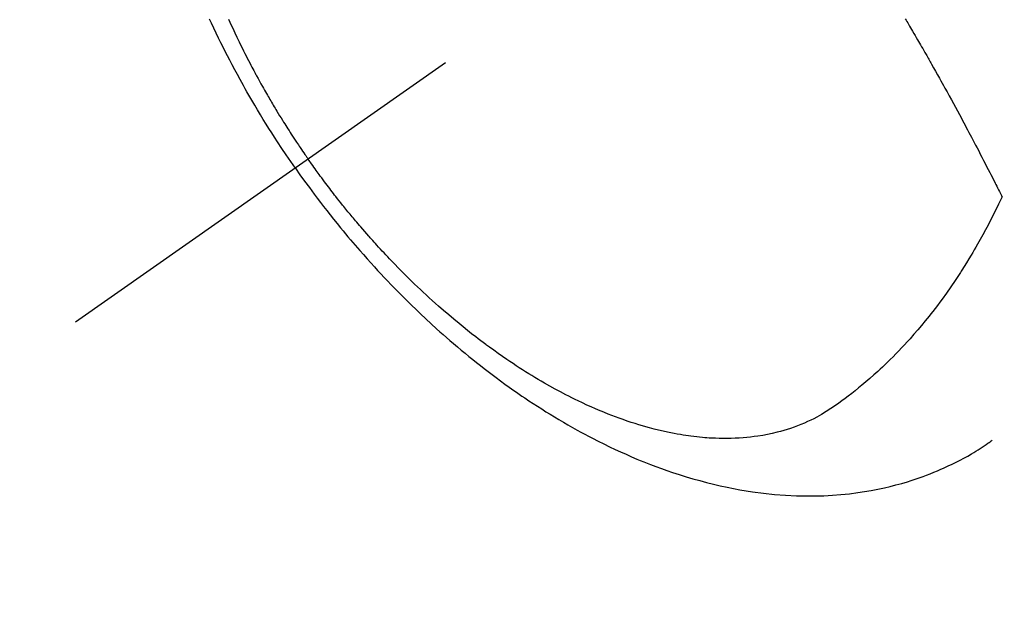
# Model space of a CAD drawing. Extents: x 27948 to 54421, y -25 to 8845.
# Drawn here: x 44622 to 44659, y 7116 to 7138 of the extents above; entities that cross this region are included whole.
import ezdxf

# ---------------------------------------------------------------- set-up
doc = ezdxf.new("R2010")
doc.units = 0
doc.header["$LTSCALE"] = 50
doc.header["$MEASUREMENT"] = 0
doc.linetypes.add('CENTER2', pattern=[1.125, 0.75, -0.125, 0.125, -0.125])
doc.linetypes.add('HIDDEN', pattern=[0.375, 0.25, -0.125])
doc.layers.get('0').update_dxf_attribs({"linetype": 'CONTINUOUS'})
doc.layers.add('150-機器', color=8, linetype='CONTINUOUS')
doc.layers.add('160-文字', color=254, linetype='CONTINUOUS')
doc.styles.add('KH001', font='txt')
doc.dimstyles.new('KH1xx030', dxfattribs={"dimscale": 30, "dimtxt": 2, "dimasz": 0.6, "dimexe": 0.3, "dimexo": 1.2, "dimgap": 0.5, "dimtad": 3, "dimdec": 1, "dimdsep": 46, "dimlunit": 6, "dimtxsty": 'KH001', "dimblk": 'DOT', "dimcen": 1, "dimdle": 1, "dimclrd": 256, "dimclre": 256, "dimclrt": 256, "dimadec": 0, "dimazin": 0, "dimtfac": 1, "dimtdec": 1, "dimtix": 1, "dimtmove": 2, "dimatfit": 3, "dimldrblk": 'CLOSEDBLANK', "dimfxl": 1, "dimtolj": 1, "dimtzin": 0, "dimlwd": -1, "dimlwe": -1, "dimarcsym": 0})

# ---------------------------------------------------------------- blocks, each defined once
blk = doc.blocks.new('F402_H')
at = {"layer": '150-機器', "color": 13, "linetype": 'CENTER2'}
blk.add_line((0, 0), (-244.018, -170.863), dxfattribs=at)
at = {"layer": '150-機器', "color": 13, "linetype": 'HIDDEN'}
for points in [[(-235.921, -165.194), (-236.088, -164.951), (-236.254, -164.708), (-236.419, -164.464), (-236.581, -164.219), (-236.686, -164.058), (-236.789, -163.897), (-236.892, -163.735), (-236.994, -163.572), (-237.1, -163.399), (-237.206, -163.226), (-237.311, -163.052), (-237.415, -162.878), (-237.488, -162.754), (-237.56, -162.631), (-237.632, -162.507), (-237.703, -162.383), (-237.768, -162.269), (-237.832, -162.155), (-237.896, -162.04), (-237.959, -161.925), (-238.056, -161.748), (-238.152, -161.571), (-238.246, -161.393), (-238.34, -161.214), (-238.422, -161.057), (-238.503, -160.899), (-238.583, -160.741), (-238.662, -160.583), (-238.75, -160.403), (-238.838, -160.223), (-238.924, -160.042), (-239.009, -159.861), (-239.078, -159.712)], [(-238.38, -159.713), (-238.33, -159.824), (-238.28, -159.935), (-238.229, -160.045), (-238.152, -160.21), (-238.073, -160.375), (-237.994, -160.54), (-237.913, -160.704), (-237.87, -160.792), (-237.826, -160.88), (-237.782, -160.968), (-237.738, -161.056), (-237.693, -161.143), (-237.648, -161.231), (-237.603, -161.318), (-237.557, -161.406), (-237.523, -161.471), (-237.488, -161.537), (-237.453, -161.602), (-237.418, -161.667), (-237.401, -161.699), (-237.384, -161.73), (-237.367, -161.762), (-237.35, -161.793), (-237.295, -161.892), (-237.241, -161.991), (-237.186, -162.09), (-237.131, -162.188), (-237.094, -162.253), (-237.058, -162.318), (-237.021, -162.383), (-236.983, -162.448), (-236.952, -162.501), (-236.921, -162.555), (-236.89, -162.609), (-236.859, -162.662), (-236.827, -162.716), (-236.796, -162.77), (-236.764, -162.824), (-236.733, -162.877), (-236.701, -162.931), (-236.668, -162.984), (-236.636, -163.038), (-236.604, -163.091), (-236.552, -163.177), (-236.499, -163.262), (-236.447, -163.347), (-236.394, -163.432), (-236.354, -163.495), (-236.314, -163.559), (-236.274, -163.622), (-236.234, -163.686), (-236.193, -163.749), (-236.153, -163.812), (-236.112, -163.875), (-236.071, -163.938), (-236.023, -164.012), (-235.975, -164.085), (-235.927, -164.158), (-235.879, -164.231), (-235.844, -164.283), (-235.809, -164.335), (-235.774, -164.387), (-235.739, -164.439), (-235.697, -164.501), (-235.655, -164.564), (-235.612, -164.626), (-235.57, -164.688), (-235.539, -164.732), (-235.509, -164.775), (-235.478, -164.819), (-235.448, -164.862)], [(-213.452, -159.691), (-213.422, -159.743), (-213.391, -159.794), (-213.361, -159.845), (-213.33, -159.897), (-213.292, -159.961), (-213.255, -160.025), (-213.217, -160.09), (-213.179, -160.154), (-213.134, -160.231), (-213.089, -160.309), (-213.044, -160.386), (-212.999, -160.464), (-212.962, -160.528), (-212.924, -160.593), (-212.887, -160.657), (-212.85, -160.722), (-212.809, -160.793), (-212.769, -160.864), (-212.728, -160.935), (-212.687, -161.006), (-212.662, -161.051), (-212.636, -161.096), (-212.61, -161.141), (-212.584, -161.186), (-212.559, -161.232), (-212.533, -161.277), (-212.507, -161.322), (-212.482, -161.368), (-212.409, -161.497), (-212.336, -161.626), (-212.263, -161.755), (-212.191, -161.884), (-212.14, -161.975), (-212.09, -162.065), (-212.04, -162.156), (-211.989, -162.246), (-211.911, -162.388), (-211.833, -162.531), (-211.754, -162.673), (-211.676, -162.815), (-211.603, -162.951), (-211.529, -163.086), (-211.456, -163.222), (-211.383, -163.358), (-211.337, -163.442), (-211.292, -163.526), (-211.247, -163.61), (-211.202, -163.694), (-211.154, -163.785), (-211.106, -163.875), (-211.058, -163.966), (-211.01, -164.057), (-210.959, -164.154), (-210.909, -164.251), (-210.858, -164.347), (-210.807, -164.444), (-210.747, -164.56), (-210.686, -164.677), (-210.626, -164.793), (-210.566, -164.909), (-210.509, -165.019), (-210.453, -165.129), (-210.396, -165.239), (-210.34, -165.349), (-210.298, -165.433), (-210.255, -165.517), (-210.213, -165.601), (-210.17, -165.685), (-210.141, -165.743), (-210.112, -165.801), (-210.083, -165.859), (-210.054, -165.917), (-210.018, -165.988), (-209.982, -166.059), (-209.947, -166.13), (-209.912, -166.201), (-209.905, -166.214), (-209.899, -166.227), (-209.893, -166.24), (-209.887, -166.253)], [(-209.887, -166.253), (-210.013, -166.514), (-210.141, -166.775), (-210.271, -167.034), (-210.403, -167.292), (-210.498, -167.469), (-210.594, -167.646), (-210.691, -167.822), (-210.79, -167.996), (-210.848, -168.097), (-210.907, -168.197), (-210.966, -168.297), (-211.025, -168.397), (-211.11, -168.537), (-211.195, -168.677), (-211.282, -168.816), (-211.37, -168.955), (-211.394, -168.992), (-211.418, -169.029), (-211.442, -169.066), (-211.466, -169.103), (-211.619, -169.334), (-211.775, -169.563), (-211.934, -169.791), (-212.096, -170.016), (-212.18, -170.131), (-212.265, -170.245), (-212.351, -170.358), (-212.438, -170.471), (-212.505, -170.557), (-212.574, -170.643), (-212.642, -170.728), (-212.712, -170.813), (-212.849, -170.98), (-212.989, -171.146), (-213.13, -171.31), (-213.273, -171.472), (-213.376, -171.585), (-213.479, -171.698), (-213.584, -171.809), (-213.689, -171.919), (-213.795, -172.028), (-213.901, -172.136), (-214.008, -172.242), (-214.116, -172.348), (-214.202, -172.431), (-214.289, -172.514), (-214.377, -172.596), (-214.465, -172.677), (-214.608, -172.806), (-214.753, -172.934), (-214.899, -173.06), (-215.047, -173.184), (-215.172, -173.286), (-215.298, -173.388), (-215.424, -173.488), (-215.552, -173.587), (-215.668, -173.675), (-215.785, -173.762), (-215.904, -173.848), (-216.023, -173.932), (-216.19, -174.046), (-216.361, -174.155), (-216.534, -174.259), (-216.711, -174.358), (-216.823, -174.416), (-216.936, -174.472), (-217.051, -174.526), (-217.166, -174.577), (-217.293, -174.63), (-217.42, -174.68), (-217.548, -174.727), (-217.678, -174.772), (-217.801, -174.812), (-217.925, -174.85), (-218.05, -174.885), (-218.175, -174.918), (-218.35, -174.96), (-218.526, -174.997), (-218.703, -175.03), (-218.88, -175.059), (-219.015, -175.078), (-219.15, -175.094), (-219.285, -175.108), (-219.42, -175.12), (-219.569, -175.131), (-219.719, -175.139), (-219.868, -175.144), (-220.017, -175.146), (-220.161, -175.146), (-220.304, -175.144), (-220.447, -175.139), (-220.591, -175.132), (-220.674, -175.128), (-220.757, -175.122), (-220.84, -175.116), (-220.924, -175.109), (-221.029, -175.099), (-221.135, -175.088), (-221.241, -175.076), (-221.346, -175.062), (-221.442, -175.049), (-221.539, -175.035), (-221.635, -175.02), (-221.731, -175.004), (-221.851, -174.984), (-221.97, -174.961), (-222.089, -174.938), (-222.208, -174.914), (-222.374, -174.877), (-222.54, -174.839), (-222.704, -174.798), (-222.869, -174.755), (-223.003, -174.718), (-223.137, -174.679), (-223.271, -174.64), (-223.405, -174.598), (-223.552, -174.551), (-223.699, -174.502), (-223.845, -174.452), (-223.99, -174.4), (-224.128, -174.349), (-224.264, -174.298), (-224.401, -174.245), (-224.536, -174.19), (-224.617, -174.157), (-224.697, -174.124), (-224.777, -174.091), (-224.857, -174.056), (-225.018, -173.986), (-225.179, -173.913), (-225.339, -173.839), (-225.499, -173.763), (-225.615, -173.707), (-225.73, -173.65), (-225.846, -173.593), (-225.96, -173.534), (-226.158, -173.43), (-226.355, -173.325), (-226.551, -173.216), (-226.746, -173.106), (-226.862, -173.039), (-226.978, -172.971), (-227.093, -172.902), (-227.208, -172.832), (-227.324, -172.761), (-227.439, -172.689), (-227.554, -172.616), (-227.669, -172.542), (-227.785, -172.467), (-227.9, -172.391), (-228.015, -172.314), (-228.13, -172.237), (-228.292, -172.126), (-228.453, -172.014), (-228.613, -171.9), (-228.772, -171.784), (-228.806, -171.759), (-228.84, -171.734), (-228.875, -171.708), (-228.909, -171.683), (-229, -171.614), (-229.091, -171.546), (-229.182, -171.477), (-229.273, -171.408), (-229.429, -171.287), (-229.584, -171.165), (-229.738, -171.041), (-229.891, -170.917), (-230.081, -170.759), (-230.271, -170.599), (-230.458, -170.438), (-230.645, -170.275), (-230.761, -170.172), (-230.876, -170.068), (-230.991, -169.964), (-231.105, -169.859), (-231.211, -169.761), (-231.316, -169.662), (-231.421, -169.562), (-231.525, -169.463), (-231.612, -169.378), (-231.699, -169.294), (-231.786, -169.209), (-231.872, -169.124), (-232.001, -168.994), (-232.129, -168.864), (-232.257, -168.733), (-232.384, -168.602), (-232.451, -168.531), (-232.519, -168.459), (-232.587, -168.388), (-232.654, -168.316), (-232.721, -168.244), (-232.788, -168.172), (-232.855, -168.1), (-232.921, -168.027), (-232.971, -167.972), (-233.02, -167.917), (-233.07, -167.862), (-233.119, -167.807), (-233.143, -167.78), (-233.167, -167.753), (-233.191, -167.726), (-233.214, -167.699), (-233.289, -167.614), (-233.363, -167.529), (-233.437, -167.444), (-233.511, -167.359), (-233.559, -167.302), (-233.608, -167.245), (-233.656, -167.188), (-233.704, -167.131), (-233.744, -167.084), (-233.784, -167.036), (-233.823, -166.988), (-233.863, -166.941), (-233.903, -166.893), (-233.943, -166.845), (-233.982, -166.797), (-234.022, -166.749), (-234.061, -166.7), (-234.101, -166.652), (-234.14, -166.603), (-234.179, -166.554), (-234.241, -166.476), (-234.303, -166.398), (-234.365, -166.32), (-234.427, -166.241), (-234.473, -166.182), (-234.519, -166.122), (-234.565, -166.063), (-234.611, -166.003), (-234.656, -165.944), (-234.702, -165.884), (-234.747, -165.824), (-234.793, -165.764), (-234.845, -165.694), (-234.898, -165.624), (-234.95, -165.554), (-235.002, -165.483), (-235.039, -165.433), (-235.076, -165.382), (-235.113, -165.332), (-235.149, -165.281), (-235.194, -165.22), (-235.238, -165.159), (-235.282, -165.098), (-235.325, -165.036), (-235.356, -164.993), (-235.387, -164.949), (-235.417, -164.906), (-235.448, -164.862)], [(-235.921, -165.194), (-235.75, -165.434), (-235.578, -165.673), (-235.405, -165.911), (-235.23, -166.148), (-235.115, -166.301), (-234.999, -166.453), (-234.882, -166.605), (-234.764, -166.756), (-234.638, -166.916), (-234.512, -167.075), (-234.384, -167.233), (-234.256, -167.39), (-234.165, -167.501), (-234.073, -167.611), (-233.982, -167.721), (-233.889, -167.83), (-233.804, -167.93), (-233.719, -168.029), (-233.633, -168.128), (-233.547, -168.227), (-233.414, -168.378), (-233.28, -168.529), (-233.145, -168.679), (-233.009, -168.828), (-232.889, -168.959), (-232.769, -169.089), (-232.647, -169.218), (-232.525, -169.347), (-232.387, -169.491), (-232.248, -169.635), (-232.107, -169.777), (-231.966, -169.919), (-231.85, -170.035), (-231.733, -170.15), (-231.616, -170.264), (-231.498, -170.378), (-231.304, -170.562), (-231.109, -170.745), (-230.913, -170.927), (-230.715, -171.107), (-230.594, -171.215), (-230.474, -171.322), (-230.352, -171.428), (-230.23, -171.534), (-230.091, -171.654), (-229.951, -171.772), (-229.81, -171.89), (-229.669, -172.007), (-229.528, -172.122), (-229.386, -172.237), (-229.244, -172.35), (-229.101, -172.463), (-228.959, -172.574), (-228.816, -172.684), (-228.672, -172.793), (-228.528, -172.902), (-228.366, -173.021), (-228.203, -173.14), (-228.039, -173.257), (-227.875, -173.373), (-227.774, -173.443), (-227.674, -173.513), (-227.573, -173.582), (-227.472, -173.65), (-227.316, -173.754), (-227.16, -173.857), (-227.003, -173.959), (-226.845, -174.06), (-226.688, -174.159), (-226.531, -174.256), (-226.373, -174.353), (-226.214, -174.448), (-226.046, -174.547), (-225.878, -174.644), (-225.709, -174.74), (-225.539, -174.834), (-225.398, -174.911), (-225.257, -174.987), (-225.115, -175.063), (-224.973, -175.137), (-224.766, -175.243), (-224.558, -175.346), (-224.349, -175.448), (-224.139, -175.547), (-223.94, -175.639), (-223.739, -175.728), (-223.538, -175.816), (-223.336, -175.901), (-223.212, -175.952), (-223.088, -176.003), (-222.963, -176.052), (-222.838, -176.101), (-222.637, -176.177), (-222.435, -176.251), (-222.233, -176.323), (-222.029, -176.392), (-221.779, -176.474), (-221.528, -176.552), (-221.276, -176.627), (-221.023, -176.698), (-220.773, -176.765), (-220.521, -176.828), (-220.269, -176.886), (-220.016, -176.941), (-219.784, -176.988), (-219.551, -177.03), (-219.318, -177.07), (-219.084, -177.106), (-218.678, -177.159), (-218.272, -177.202), (-217.864, -177.234), (-217.455, -177.254), (-217.205, -177.26), (-216.954, -177.262), (-216.704, -177.258), (-216.453, -177.251), (-216.137, -177.234), (-215.822, -177.21), (-215.508, -177.179), (-215.195, -177.139), (-214.949, -177.102), (-214.705, -177.06), (-214.461, -177.013), (-214.219, -176.961), (-214.006, -176.911), (-213.794, -176.857), (-213.583, -176.799), (-213.373, -176.738), (-213.228, -176.692), (-213.083, -176.645), (-212.94, -176.596), (-212.797, -176.545), (-212.663, -176.495), (-212.53, -176.443), (-212.398, -176.39), (-212.266, -176.335), (-212.24, -176.324), (-212.214, -176.313), (-212.189, -176.302), (-212.163, -176.291), (-212.015, -176.225), (-211.868, -176.158), (-211.722, -176.088), (-211.577, -176.017), (-211.434, -175.944), (-211.291, -175.869), (-211.15, -175.791), (-211.01, -175.71), (-210.929, -175.662), (-210.848, -175.612), (-210.767, -175.562), (-210.687, -175.511), (-210.616, -175.464), (-210.545, -175.417), (-210.475, -175.369), (-210.405, -175.32), (-210.366, -175.293), (-210.327, -175.265), (-210.289, -175.238), (-210.25, -175.21)]]:
    blk.add_lwpolyline(points, dxfattribs=at)
blk = doc.blocks.new('_ClosedBlank')
at = {"color": 0, "linetype": 'ByBlock', "lineweight": -2}
for p, q in [((-1, 0.1667), (0, 0)), ((-1, 0.1667), (-1, -0.1667)), ((0, 0), (-1, -0.1667))]:
    blk.add_line(p, q, dxfattribs=at)
blk = doc.blocks.new('_Dot')
at = {"color": 0, "linetype": 'ByBlock', "lineweight": -2}
blk.add_line((-0.5, 0), (-1, 0), dxfattribs=at)
at = {"color": 0, "linetype": 'ByBlock', "const_width": 0.5}
blk.add_lwpolyline([(-0.25, 0, 1), (0.25, 0, 1)], format="xyb", close=True, dxfattribs=at)

msp = doc.modelspace()

# ---------------------------------------------------------------- block references
at = {"layer": '150-機器'}
msp.add_blockref('F402_H', (44868.322, 7297.628), dxfattribs=at)

# ---------------------------------------------------------------- leaders
at = {"layer": '160-文字', "annotation_type": 0, "has_hookline": 1, "hookline_direction": 0}
for points, text_width in [([(44381.717, 7314.037), (45274.707, 5950.547), (45292.707, 5950.547)], 1630.051), ([(44108.337, 7301.763), (45165.977, 5689.091), (45183.977, 5689.091)], 1240.203)]:
    msp.add_leader(points, dimstyle='KH1xx030', override={"dimgap": 0.5, "dimtad": 1}, dxfattribs=dict(at, text_width=text_width))

doc.saveas('drawing.dxf')
